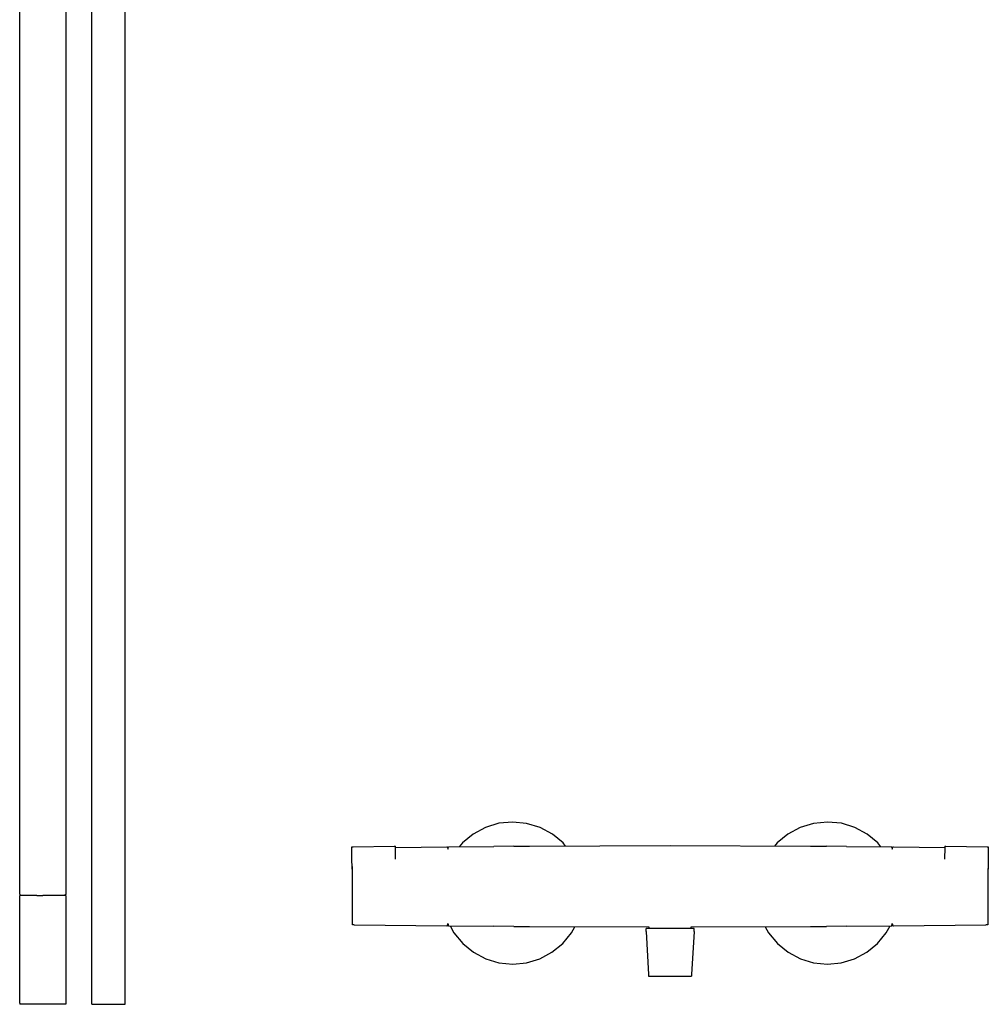
# Model space of a CAD drawing. Extents: x -0.247 to 0.247, y -0.479 to 0.479.
# Drawn here: x -0.216 to 0.247, y -0.479 to -0.009 of the extents above; entities that cross this region are included whole.
import ezdxf

# ---------------------------------------------------------------- set-up
doc = ezdxf.new("R2010")
doc.units = 0
doc.layers.get('0').update_dxf_attribs({"linetype": 'CONTINUOUS'})

msp = doc.modelspace()

# ---------------------------------------------------------------- linework, layer by layer
at = {"linetype": 'CONTINUOUS'}
for p, q in [((-0.215967, -0.426206), (-0.215967, 0.205269)), ((-0.193967, 0.205269), (-0.193967, -0.426206)), ((-0.181456, -0.055614), (-0.181456, 0.000736)), ((-0.165456, -0.055614), (-0.165456, 0.000736)), ((-0.181456, -0.118471), (-0.181456, -0.055614)), ((-0.165456, -0.118471), (-0.165456, -0.055614)), ((-0.181456, -0.184725), (-0.181456, -0.118471)), ((-0.165456, -0.184725), (-0.165456, -0.118471)), ((-0.181456, -0.251267), (-0.181456, -0.184725)), ((-0.165456, -0.251267), (-0.165456, -0.184725)), ((-0.181456, -0.314989), (-0.181456, -0.251267)), ((-0.165456, -0.314989), (-0.165456, -0.251267)), ((-0.181456, -0.372782), (-0.181456, -0.314989)), ((-0.165456, -0.372782), (-0.165456, -0.314989)), ((-0.181456, -0.421538), (-0.181456, -0.372782)), ((-0.165456, -0.421538), (-0.165456, -0.372782)), ((0.006711, -0.395), (0.000853, -0.398171)), ((0.01314, -0.392979), (0.006711, -0.395)), ((0.019798, -0.392363), (0.01314, -0.392979)), ((0.026438, -0.393017), (0.019798, -0.392363)), ((0.03284, -0.394919), (0.026438, -0.393017)), ((0.038779, -0.398128), (0.03284, -0.394919)), ((0.157226, -0.394919), (0.151288, -0.398128)), ((0.163628, -0.393017), (0.157226, -0.394919)), ((0.170269, -0.392363), (0.163628, -0.393017)), ((0.176926, -0.392979), (0.170269, -0.392363)), ((0.183356, -0.395), (0.176926, -0.392979)), ((0.189214, -0.398171), (0.183356, -0.395)), ((0.000853, -0.398171), (-0.004299, -0.402387)), ((0.04391, -0.402389), (0.038779, -0.398128)), ((0.151288, -0.398128), (0.146157, -0.402389)), ((0.194366, -0.402387), (0.189214, -0.398171)), ((-0.057124, -0.405449), (-0.057122, -0.404492)), ((-0.057122, -0.404492), (-0.057116, -0.404281)), ((-0.057116, -0.404281), (-0.056571, -0.404268)), ((-0.056571, -0.404268), (-0.036857, -0.403984)), ((-0.036857, -0.403984), (-0.036295, -0.403976)), ((-0.036286, -0.404497), (-0.036295, -0.403976)), ((-0.036287, -0.404486), (-0.011734, -0.404268)), ((-0.036233, -0.410158), (-0.036286, -0.404497)), ((-0.011734, -0.404268), (-0.011475, -0.404266)), ((-0.011475, -0.404266), (-0.011216, -0.405297)), ((-0.011216, -0.405297), (-0.010957, -0.404264)), ((-0.010957, -0.404264), (-0.010698, -0.404262)), ((-0.010698, -0.404262), (0.010713, -0.404058)), ((-0.004299, -0.402387), (-0.005774, -0.404215)), ((0.020284, -0.403972), (0.010713, -0.404058)), ((0.020284, -0.403972), (0.027878, -0.403904)), ((0.027878, -0.403904), (0.095033, -0.403614)), ((0.045093, -0.40383), (0.04391, -0.402389)), ((0.095033, -0.403614), (0.162189, -0.403904)), ((0.146157, -0.402389), (0.144974, -0.40383)), ((0.162189, -0.403904), (0.169782, -0.403972)), ((0.179353, -0.404058), (0.169782, -0.403972)), ((0.179353, -0.404058), (0.200765, -0.404262)), ((0.19584, -0.404215), (0.194366, -0.402387)), ((0.200765, -0.404262), (0.201024, -0.404264)), ((0.201024, -0.404264), (0.201283, -0.405297)), ((0.201283, -0.405297), (0.201542, -0.404266)), ((0.201542, -0.404266), (0.201801, -0.404268)), ((0.201801, -0.404268), (0.226353, -0.404486)), ((0.226353, -0.404497), (0.2263, -0.410158)), ((0.226361, -0.403976), (0.226353, -0.404486)), ((0.226361, -0.403976), (0.226923, -0.403984)), ((0.226923, -0.403984), (0.246637, -0.404268)), ((0.246637, -0.404268), (0.247182, -0.404281)), ((0.247182, -0.404281), (0.247188, -0.404492)), ((0.247188, -0.404492), (0.24719, -0.405449)), ((-0.057121, -0.406775), (-0.057124, -0.405449)), ((-0.057115, -0.408184), (-0.057121, -0.406775)), ((-0.057107, -0.409299), (-0.057115, -0.408184)), ((-0.057054, -0.414961), (-0.057107, -0.409299)), ((0.247174, -0.409299), (0.247121, -0.414961)), ((0.247182, -0.408184), (0.247174, -0.409299)), ((0.247188, -0.406775), (0.247182, -0.408184)), ((0.24719, -0.405449), (0.247188, -0.406775)), ((-0.056823, -0.41825), (-0.056823, -0.413704)), ((-0.056823, -0.423052), (-0.056823, -0.41825)), ((0.246889, -0.414616), (0.246889, -0.41825)), ((0.246889, -0.414957), (0.247121, -0.414961)), ((0.246889, -0.41825), (0.246889, -0.423052)), ((-0.181456, -0.458147), (-0.181456, -0.421538)), ((-0.165456, -0.458147), (-0.165456, -0.421538)), ((-0.056823, -0.427859), (-0.056823, -0.423052)), ((0.246889, -0.423052), (0.246889, -0.427859)), ((-0.215967, -0.426786), (-0.215967, -0.426206)), ((-0.215967, -0.426786), (-0.215967, -0.427)), ((-0.215467, -0.4275), (-0.215967, -0.427)), ((-0.215567, -0.4275), (-0.215967, -0.4275)), ((-0.215967, -0.428054), (-0.215967, -0.4275)), ((-0.215967, -0.478946), (-0.215967, -0.428054)), ((-0.214467, -0.4275), (-0.215567, -0.4275)), ((-0.212767, -0.4275), (-0.214467, -0.4275)), ((-0.210467, -0.4275), (-0.212767, -0.4275)), ((-0.207767, -0.4275), (-0.210467, -0.4275)), ((-0.207767, -0.4275), (-0.204967, -0.4275)), ((-0.202167, -0.4275), (-0.204967, -0.4275)), ((-0.199467, -0.4275), (-0.202167, -0.4275)), ((-0.197167, -0.4275), (-0.199467, -0.4275)), ((-0.195467, -0.4275), (-0.197167, -0.4275)), ((-0.194367, -0.4275), (-0.195467, -0.4275)), ((-0.193967, -0.427), (-0.194467, -0.4275)), ((-0.193967, -0.4275), (-0.194367, -0.4275)), ((-0.193967, -0.426206), (-0.193967, -0.426786)), ((-0.193967, -0.426786), (-0.193967, -0.427)), ((-0.193967, -0.4275), (-0.193967, -0.428054)), ((-0.193967, -0.428054), (-0.193967, -0.478946)), ((-0.056823, -0.432338), (-0.056823, -0.427859)), ((0.246889, -0.427859), (0.246889, -0.432338)), ((-0.056823, -0.43616), (-0.056823, -0.432338)), ((0.246889, -0.432338), (0.246889, -0.43616)), ((-0.056823, -0.43908), (-0.056823, -0.43616)), ((0.246889, -0.43616), (0.246889, -0.43908)), ((-0.056823, -0.440898), (-0.056823, -0.43908)), ((-0.056823, -0.441493), (-0.056823, -0.440898)), ((-0.056014, -0.441501), (-0.056823, -0.441493)), ((-0.056014, -0.441501), (-0.011735, -0.441954)), ((-0.011735, -0.441954), (-0.011476, -0.441955)), ((-0.011476, -0.441955), (-0.011217, -0.44092)), ((-0.011217, -0.44092), (-0.010958, -0.441958)), ((-0.010958, -0.441958), (-0.010698, -0.44196)), ((-0.010698, -0.44196), (0.010712, -0.442195)), ((-0.010133, -0.441966), (-0.008317, -0.445347)), ((0.02028, -0.442295), (0.010712, -0.442195)), ((0.02028, -0.442295), (0.027879, -0.442345)), ((0.027879, -0.442345), (0.084884, -0.442527)), ((0.105183, -0.442527), (0.162187, -0.442345)), ((0.162187, -0.442345), (0.169786, -0.442295)), ((0.179354, -0.442195), (0.169786, -0.442295)), ((0.179354, -0.442195), (0.200765, -0.44196)), ((0.198384, -0.445347), (0.2002, -0.441966)), ((0.200765, -0.44196), (0.201024, -0.441958)), ((0.201024, -0.441958), (0.201283, -0.44092)), ((0.201283, -0.44092), (0.201543, -0.441955)), ((0.201543, -0.441955), (0.201802, -0.441954)), ((0.201802, -0.441954), (0.24608, -0.441501)), ((0.246889, -0.441493), (0.24608, -0.441501)), ((0.246889, -0.43908), (0.246889, -0.440898)), ((0.246889, -0.440898), (0.246889, -0.441493)), ((-0.008317, -0.445347), (-0.004086, -0.450399)), ((0.043742, -0.450487), (0.047964, -0.445322)), ((0.047964, -0.445322), (0.049537, -0.442415)), ((0.085056, -0.443331), (0.083575, -0.443331)), ((0.083575, -0.444711), (0.083575, -0.443331)), ((0.083575, -0.444711), (0.084735, -0.465236)), ((0.084884, -0.442527), (0.084884, -0.443331)), ((0.088261, -0.443331), (0.085056, -0.443331)), ((0.092638, -0.443331), (0.088261, -0.443331)), ((0.097429, -0.443331), (0.092638, -0.443331)), ((0.101805, -0.443331), (0.097429, -0.443331)), ((0.105011, -0.443331), (0.101805, -0.443331)), ((0.106491, -0.443331), (0.105011, -0.443331)), ((0.105183, -0.443331), (0.105183, -0.442527)), ((0.106491, -0.444711), (0.105332, -0.465236)), ((0.106491, -0.444711), (0.106491, -0.443331)), ((0.14053, -0.442415), (0.142103, -0.445322)), ((0.142103, -0.445322), (0.146325, -0.450487)), ((0.194153, -0.450399), (0.198384, -0.445347)), ((-0.004086, -0.450399), (0.001001, -0.454572)), ((0.038549, -0.454639), (0.043742, -0.450487)), ((0.146325, -0.450487), (0.151517, -0.454639)), ((0.189065, -0.454572), (0.194153, -0.450399)), ((0.001001, -0.454572), (0.006904, -0.457747)), ((0.032726, -0.457717), (0.038549, -0.454639)), ((0.151517, -0.454639), (0.15734, -0.457717)), ((0.183163, -0.457747), (0.189065, -0.454572)), ((-0.181456, -0.4795), (-0.181456, -0.458147)), ((-0.165456, -0.4795), (-0.165456, -0.458147)), ((0.006904, -0.457747), (0.013215, -0.459608)), ((0.013215, -0.459608), (0.019757, -0.460268)), ((0.019757, -0.460268), (0.026432, -0.459662)), ((0.019757, -0.460268), (0.026432, -0.459662)), ((0.019757, -0.460268), (0.026432, -0.459662)), ((0.026432, -0.459662), (0.032726, -0.457717)), ((0.15734, -0.457717), (0.163634, -0.459662)), ((0.163634, -0.459662), (0.170309, -0.460268)), ((0.163634, -0.459662), (0.170309, -0.460268)), ((0.163634, -0.459662), (0.170309, -0.460268)), ((0.170309, -0.460268), (0.176851, -0.459608)), ((0.176851, -0.459608), (0.183163, -0.457747)), ((0.084735, -0.465236), (0.084777, -0.465979)), ((0.105332, -0.465236), (0.10529, -0.465979)), ((0.084777, -0.465979), (0.086102, -0.465979)), ((0.086102, -0.465979), (0.088971, -0.465979)), ((0.088971, -0.465979), (0.092889, -0.465979)), ((0.092889, -0.465979), (0.097177, -0.465979)), ((0.097177, -0.465979), (0.101095, -0.465979)), ((0.101095, -0.465979), (0.103965, -0.465979)), ((0.103965, -0.465979), (0.10529, -0.465979)), ((-0.215967, -0.478946), (-0.215967, -0.4795)), ((-0.215567, -0.4795), (-0.215967, -0.4795)), ((-0.214467, -0.4795), (-0.215567, -0.4795)), ((-0.212767, -0.4795), (-0.214467, -0.4795)), ((-0.210467, -0.4795), (-0.212767, -0.4795)), ((-0.207767, -0.4795), (-0.210467, -0.4795)), ((-0.204967, -0.4795), (-0.207767, -0.4795)), ((-0.202167, -0.4795), (-0.204967, -0.4795)), ((-0.199467, -0.4795), (-0.202167, -0.4795)), ((-0.197167, -0.4795), (-0.199467, -0.4795)), ((-0.195467, -0.4795), (-0.197167, -0.4795)), ((-0.194367, -0.4795), (-0.195467, -0.4795)), ((-0.193967, -0.4795), (-0.194367, -0.4795)), ((-0.193967, -0.478946), (-0.193967, -0.4795)), ((-0.181456, -0.4795), (-0.180384, -0.4795)), ((-0.180384, -0.4795), (-0.177456, -0.4795)), ((-0.177456, -0.4795), (-0.173456, -0.4795)), ((-0.173456, -0.4795), (-0.169456, -0.4795)), ((-0.169456, -0.4795), (-0.166528, -0.4795)), ((-0.166528, -0.4795), (-0.165456, -0.4795))]:
    msp.add_line(p, q, dxfattribs=at)

doc.saveas('drawing.dxf')
